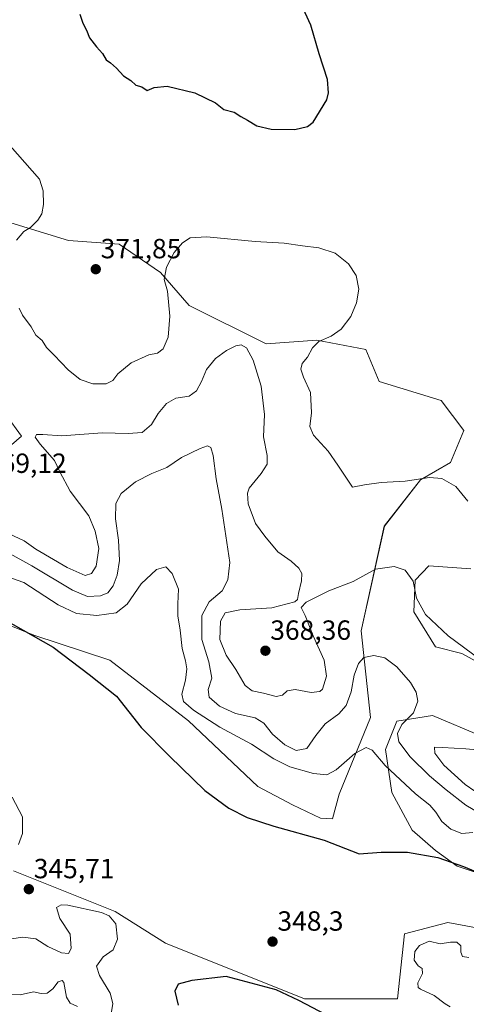
# Model space of a CAD drawing. Units: metres. Extents: x 608164 to 611635, y 4683002 to 4685369.
# Drawn here: x 608981 to 609142, y 4683219 to 4683575 of the extents above; entities that cross this region are included whole.
import ezdxf
from ezdxf.enums import TextEntityAlignment as Align

# ---------------------------------------------------------------- set-up
doc = ezdxf.new("R2010")
doc.units = ezdxf.units.M
doc.header["$MEASUREMENT"] = 0
for name, color, linetype, lineweight in [('Arbolado forestal CxS', 92, 'Continuous', 0), ('Carátula', 7, 'Continuous', 5), ('Cultivos herbáceos CxS', 92, 'Continuous', 0), ('Curva de nivel maestra', 36, 'Continuous', 30), ('Curva de nivel normal', 36, 'Continuous', 0), ('Punto de cota en terreno', 7, 'Continuous', 0), ('Rótulo de punto de cota en terreno', 19, 'Continuous', 0)]:
    doc.layers.add(name, color=color, linetype=linetype, lineweight=lineweight)
doc.styles.add('Arial', font='txt', dxfattribs={"height": 0.2})

# ---------------------------------------------------------------- blocks, each defined once
blk = doc.blocks.new('*U158')
at = {"layer": 'Arbolado forestal CxS', "color": 92, "linetype": 'Continuous', "lineweight": 0}
for points in [[(608975.8515, 4683419.5709, 367.0182), (608981.2865, 4683424.3289, 366.0377), (608970.4175, 4683439.2821, 364.9542)], [(608975.8523, 4683501.8137, 369.6602), (608998.3413, 4683494.9813, 371.4608), (609016.6127, 4683493.6559, 371.5041), (609031.5399, 4683483.3987, 369.7771), (609041.8791, 4683471.4767, 367.3379), (609069.5997, 4683457.6321, 366.4191), (609087.9419, 4683458.9907, 370.6907), (609105.6049, 4683455.5927, 372.085), (609110.3597, 4683444.0375, 372.6322), (609132.7777, 4683437.2401, 373.306), (609140.9295, 4683426.3651, 372.332), (609136.1741, 4683414.8111, 370.5852), (609125.3763, 4683408.5415, 369.3369), (609112.2841, 4683391.8269, 366.9956), (609103.9057, 4683353.9763, 360.9073), (609107.3013, 4683322.7105, 356.4399), (609095.9249, 4683295.0197, 352.6629), (609093.5159, 4683286.0897, 351.5193), (609089.2989, 4683286.3477, 350.9493), (609079.1087, 4683291.1061, 350.9982), (609066.6669, 4683297.7659, 351.2425), (609041.5453, 4683321.5355, 352.5649), (609013.2135, 4683343.4419, 351.0149), (608985.8305, 4683352.4825, 349.6188), (608962.8297, 4683361.6737, 348.853)], [(608978.3827, 4683267.2859, 345.6153), (609015.1473, 4683252.5795, 345.3871), (609033.2531, 4683241.1501, 348.0001), (609083.4261, 4683221.0655, 350.1088), (609117.0401, 4683221.0649, 345.9459), (609119.5283, 4683244.5423, 346.2095), (609135.1535, 4683248.6203, 346.375), (609150.0983, 4683245.9051, 346.0039)], [(609152.8165, 4683264.2569, 349.83), (609138.5507, 4683269.0151, 349.3427), (609130.6957, 4683274.6361, 350.0609), (609122.2927, 4683281.9893, 351.1048), (609114.9399, 4683295.6453, 353.3341), (609112.7363, 4683311.1551, 356.8812), (609116.8123, 4683321.3511, 361.0142), (609129.7193, 4683323.3899, 362.4537), (609147.3823, 4683315.9127, 364.6719)], [(609156.2135, 4683336.9823, 365.6913), (609140.2737, 4683345.8617, 364.184), (609130.7105, 4683348.2647, 362.8524), (609122.9029, 4683360.8547, 363.7662), (609123.3699, 4683372.2957, 365.9246), (609128.3749, 4683377.4517, 367.218), (609143.4921, 4683376.4171, 370.3596)]]:
    blk.add_polyline3d(points, dxfattribs=at)
blk = doc.blocks.new('*U178')
at = {"layer": 'Curva de nivel normal', "color": 36, "linetype": 'Continuous', "lineweight": 0}
for points in [[(609142.76, 4683235.99, 345), (609140.52, 4683236.4, 345), (609139.92, 4683237.99, 345), (609139.86, 4683240.26, 345), (609138.43, 4683241.57, 345), (609136.14, 4683241.61, 345), (609132.47, 4683240.98, 345), (609128.47, 4683241.95, 345), (609124.92, 4683240.41, 345), (609123.3, 4683238.17, 345), (609123.08, 4683235.04, 345), (609124.45, 4683232.99, 345), (609125.92, 4683231.99, 345), (609126.05, 4683230.21, 345), (609124.33, 4683226.87, 345), (609124.5, 4683225.2, 345), (609125.36, 4683224.54, 345), (609130.26, 4683222.32, 345), (609134.19, 4683219.25, 345), (609136.1, 4683218.19, 345)], [(609013.65, 4683215.68, 345), (609014.24, 4683219.37, 345), (609013.38, 4683223.18, 345), (609009.42, 4683229.46, 345), (609008.42, 4683232.86, 345), (609010.79, 4683236.27, 345), (609014.44, 4683238.82, 345), (609015.99, 4683242.68, 345), (609015.42, 4683248.12, 345), (609012.93, 4683251.08, 345), (609010.21, 4683252.32, 345), (608998.06, 4683254.93, 345), (608995.62, 4683255.04, 345), (608993.92, 4683254.02, 345), (608995.14, 4683250.12, 345), (608998.86, 4683244.49, 345), (608999.3, 4683239.3, 345), (608998.29, 4683237.48, 345), (608995.81, 4683237.65, 345), (608990.81, 4683239.96, 345), (608986.48, 4683242.7, 345), (608981.81, 4683243.41, 345), (608974.48, 4683242.22, 345)], [(608980.2, 4683276.83, 345), (608981.71, 4683280.83, 345), (608981.65, 4683286.78, 345), (608977.98, 4683293.96, 345)]]:
    blk.add_polyline3d(points, dxfattribs=at)
blk = doc.blocks.new('*U181')
at = {"layer": 'Curva de nivel normal', "color": 36, "linetype": 'Continuous', "lineweight": 0}
blk.add_polyline3d([(609001.51, 4683218.34, 340), (608998.9, 4683219.52, 340), (608997.6, 4683221.68, 340), (608996.57, 4683227, 340), (608995.98, 4683227.71, 340), (608994.59, 4683227.18, 340), (608992.67, 4683224.75, 340), (608990.53, 4683223.17, 340), (608988.44, 4683222.96, 340), (608985.67, 4683223.64, 340), (608980.84, 4683222.54, 340), (608977.07, 4683222.7, 340)], dxfattribs=at)
blk = doc.blocks.new('*U182')
at = {"layer": 'Curva de nivel normal', "color": 36, "linetype": 'Continuous', "lineweight": 0}
blk.add_polyline3d([(609151.05, 4683285.55, 360), (609141.7, 4683291.04, 360), (609134.56, 4683296.55, 360), (609128.58, 4683301.66, 360), (609121.58, 4683308.53, 360), (609117.57, 4683313.96, 360), (609117, 4683316.95, 360), (609118.6, 4683320.13, 360), (609122.76, 4683324.44, 360), (609124.39, 4683328.58, 360), (609123.83, 4683331.87, 360), (609121.72, 4683335.32, 360), (609116.82, 4683340.95, 360), (609112.52, 4683344.22, 360), (609108.48, 4683345.11, 360), (609104.88, 4683344.31, 360), (609102.92, 4683342.16, 360), (609101.44, 4683338.01, 360), (609100.28, 4683331.92, 360), (609098.47, 4683327.08, 360), (609095.8, 4683323.99, 360), (609090.98, 4683320.42, 360), (609087.5, 4683316.15, 360), (609084.27, 4683311.46, 360), (609080.42, 4683310.75, 360), (609076.4, 4683312.82, 360), (609071.9, 4683316.62, 360), (609068.73, 4683320.64, 360), (609065.69, 4683322.54, 360), (609058.58, 4683324.2, 360), (609052.73, 4683326.76, 360), (609049, 4683330.04, 360), (609048.73, 4683332.81, 360), (609049.97, 4683336.87, 360), (609048.92, 4683342.84, 360), (609046.39, 4683350.82, 360), (609046.36, 4683359.49, 360), (609049.11, 4683364.5, 360), (609053.74, 4683368.42, 360), (609055.84, 4683372.44, 360), (609056.51, 4683378.72, 360), (609053.67, 4683397.9, 360), (609051.57, 4683408.92, 360), (609050.54, 4683417.34, 360), (609049.69, 4683420.25, 360), (609048.42, 4683420.79, 360), (609045.75, 4683419.91, 360), (609039.11, 4683416.54, 360), (609033.73, 4683412.93, 360), (609028.38, 4683410.8, 360), (609022.48, 4683407.8, 360), (609017.28, 4683403.56, 360), (609015.41, 4683400.02, 360), (609015.28, 4683394.49, 360), (609016.35, 4683386.69, 360), (609016.66, 4683379.34, 360), (609015.9, 4683374.16, 360), (609014.4, 4683370.24, 360), (609012.48, 4683367.69, 360), (609009.81, 4683366.59, 360), (609005.2, 4683366.35, 360), (608999.73, 4683368.7, 360), (608985.05, 4683377.52, 360), (608976.16, 4683382.35, 360)], dxfattribs=at)
blk = doc.blocks.new('*U185')
at = {"layer": 'Curva de nivel normal', "color": 36, "linetype": 'Continuous', "lineweight": 0}
blk.add_polyline3d([(609144.21, 4683281.16, 355), (609140.3, 4683280.81, 355), (609136.34, 4683282.36, 355), (609133.05, 4683285.08, 355), (609130.84, 4683288.54, 355), (609128.67, 4683291.03, 355), (609123.48, 4683295.17, 355), (609112.64, 4683305.34, 355), (609107.86, 4683310.89, 355), (609105.72, 4683311.81, 355), (609101.61, 4683309.7, 355), (609094.86, 4683303.8, 355), (609091.5, 4683301.99, 355), (609086.72, 4683302.42, 355), (609078.17, 4683304.87, 355), (609072.4, 4683307.76, 355), (609064.35, 4683313.12, 355), (609052.86, 4683319.2, 355), (609043.43, 4683325.36, 355), (609039.8, 4683328.44, 355), (609039.16, 4683331.17, 355), (609040.56, 4683336.17, 355), (609040.97, 4683340.22, 355), (609040.55, 4683343.14, 355), (609039.29, 4683347.64, 355), (609038.54, 4683354.22, 355), (609037.69, 4683359.37, 355), (609037.69, 4683363.7, 355), (609037.98, 4683368.99, 355), (609035.75, 4683374.76, 355), (609033.41, 4683377.14, 355), (609030, 4683376.1, 355), (609024.55, 4683371.02, 355), (609019.44, 4683363.65, 355), (609015.55, 4683360.44, 355), (609008.48, 4683359.48, 355), (609001.15, 4683360.24, 355), (608994.58, 4683363.43, 355), (608982.19, 4683371.5, 355), (608973.58, 4683374.48, 355)], dxfattribs=at)
blk = doc.blocks.new('*U188')
at = {"layer": 'Curva de nivel normal', "color": 36, "linetype": 'Continuous', "lineweight": 0}
for points in [[(608977.21, 4683529.21, 370), (608987.77, 4683517.11, 370), (608989.19, 4683512.86, 370), (608989.3, 4683507.92, 370), (608988.67, 4683504.64, 370), (608987.18, 4683502.26, 370), (608984.6, 4683499.61, 370), (608982.22, 4683498.26, 370), (608979.54, 4683495.15, 370)], [(608980.49, 4683470.48, 370), (608981.68, 4683467.98, 370), (608984.84, 4683463.83, 370), (608986.49, 4683460.75, 370), (608988.76, 4683458.82, 370), (608990.32, 4683456.31, 370), (608993.08, 4683453.57, 370), (608998.13, 4683448.32, 370), (609002.51, 4683444.73, 370), (609007.12, 4683443.22, 370), (609011.89, 4683443.22, 370), (609014.3, 4683444.36, 370), (609016.1, 4683446.86, 370), (609020.93, 4683450.84, 370), (609027.34, 4683453.71, 370), (609030.44, 4683454.33, 370), (609032.48, 4683455.84, 370), (609034.26, 4683460, 370), (609034.86, 4683467.68, 370), (609033.96, 4683476.65, 370), (609032.8, 4683480.86, 370), (609033.62, 4683485.38, 370), (609036.44, 4683490.59, 370), (609039.46, 4683494.17, 370), (609042.15, 4683495.98, 370), (609048.25, 4683496.25, 370), (609065.63, 4683494.59, 370), (609076.14, 4683493.98, 370), (609082.75, 4683493.04, 370), (609088.63, 4683492.3, 370), (609094.57, 4683490.36, 370), (609099.4, 4683486.53, 370), (609102.16, 4683482.28, 370), (609103.02, 4683477.36, 370), (609102.27, 4683472.47, 370), (609100.14, 4683467.56, 370), (609096.66, 4683462.96, 370), (609093.14, 4683460.47, 370), (609088.59, 4683458.48, 370), (609086.35, 4683456.15, 370), (609084.59, 4683452.82, 370), (609082.58, 4683450.49, 370), (609082.19, 4683448.45, 370), (609083.05, 4683445.65, 370), (609085.62, 4683440.06, 370), (609086.02, 4683432.74, 370), (609085.44, 4683427.79, 370), (609086.71, 4683424.7, 370), (609091.98, 4683418.85, 370), (609095.5, 4683413.81, 370), (609100.85, 4683405.87, 370), (609105.15, 4683406.72, 370), (609111.09, 4683407.62, 370), (609119.81, 4683408.04, 370), (609128.53, 4683409.37, 370), (609133.02, 4683408.98, 370), (609138.14, 4683406.15, 370), (609142.46, 4683400.86, 370)]]:
    blk.add_polyline3d(points, dxfattribs=at)
blk = doc.blocks.new('*U190')
at = {"layer": 'Curva de nivel normal', "color": 36, "linetype": 'Continuous', "lineweight": 0}
for points in [[(609144.99, 4683296.09, 365), (609141.48, 4683298.44, 365), (609133.77, 4683305.46, 365), (609130.45, 4683309.87, 365), (609130.42, 4683311.98, 365), (609133.31, 4683311.88, 365), (609141.69, 4683311.34, 365), (609148.21, 4683310.73, 365)], [(609146.92, 4683343.62, 365), (609135.33, 4683352.17, 365), (609127.16, 4683359.89, 365), (609123.88, 4683365.76, 365), (609122.74, 4683371.98, 365), (609119.83, 4683375.96, 365), (609115.82, 4683377.18, 365), (609109.11, 4683376.27, 365), (609101.09, 4683371.84, 365), (609092.26, 4683368.41, 365), (609084.04, 4683364.41, 365), (609082.26, 4683362.37, 365), (609083.74, 4683359.49, 365), (609086.56, 4683352.16, 365), (609090.54, 4683343.36, 365), (609091.41, 4683337.58, 365), (609090, 4683332.96, 365), (609088.98, 4683332.12, 365), (609085.93, 4683331.72, 365), (609080.09, 4683332.8, 365), (609077.19, 4683332.3, 365), (609075.53, 4683330.72, 365), (609073.19, 4683330.26, 365), (609068.63, 4683331.54, 365), (609064.57, 4683332.28, 365), (609062.11, 4683334.26, 365), (609058.68, 4683340.04, 365), (609055.16, 4683345.15, 365), (609052.88, 4683350.82, 365), (609053.1, 4683357.49, 365), (609054.88, 4683360.45, 365), (609060.14, 4683361.6, 365), (609071.67, 4683362.32, 365), (609079.99, 4683364.45, 365), (609080.9, 4683365.28, 365), (609081.28, 4683367.44, 365), (609082.41, 4683372.1, 365), (609082.5, 4683374.66, 365), (609081.39, 4683376.63, 365), (609078.66, 4683379.15, 365), (609073.89, 4683382.58, 365), (609069.16, 4683388.18, 365), (609065.77, 4683392.76, 365), (609063.13, 4683399.84, 365), (609062.85, 4683403.72, 365), (609063.5, 4683405.48, 365), (609067.78, 4683410.79, 365), (609070.02, 4683414.18, 365), (609070.02, 4683417.38, 365), (609068.72, 4683424.08, 365), (609069.02, 4683432.1, 365), (609067.8, 4683442.38, 365), (609064.97, 4683451.76, 365), (609062.53, 4683456.22, 365), (609060.57, 4683457.27, 365), (609058.7, 4683456.88, 365), (609055.35, 4683455.24, 365), (609051.36, 4683452.32, 365), (609048.11, 4683448.38, 365), (609046.35, 4683444.04, 365), (609044.48, 4683440.71, 365), (609041.81, 4683438.77, 365), (609037.02, 4683437.99, 365), (609033.66, 4683436.14, 365), (609030.69, 4683432.55, 365), (609028.25, 4683428.52, 365), (609024.91, 4683425.65, 365), (609019.86, 4683425.24, 365), (609010.44, 4683425.54, 365), (608995.94, 4683424.41, 365), (608989.03, 4683424.96, 365), (608986.74, 4683424.9, 365), (608986.25, 4683423.93, 365), (608988.06, 4683421.42, 365), (608993.25, 4683415.52, 365), (608995.12, 4683411.47, 365), (608998.89, 4683404.4, 365), (609005.57, 4683395.58, 365), (609007.88, 4683389.98, 365), (609009.19, 4683383.74, 365), (609008.26, 4683377.36, 365), (609006.63, 4683374.7, 365), (609004.26, 4683373.96, 365), (608997.82, 4683376.83, 365), (608986.48, 4683383.46, 365), (608982.3, 4683386.52, 365), (608976.92, 4683389.06, 365)]]:
    blk.add_polyline3d(points, dxfattribs=at)
blk = doc.blocks.new('*U198')
at = {"layer": 'Curva de nivel maestra', "color": 36, "linetype": 'Continuous', "lineweight": 30}
blk.add_polyline3d([(608974.65, 4683358.36, 350), (608992.8, 4683348.15, 350), (609005.79, 4683338.28, 350), (609015.59, 4683330.38, 350), (609024.57, 4683319.08, 350), (609034.74, 4683308.72, 350), (609047.46, 4683296.34, 350), (609056.17, 4683289.94, 350), (609062.75, 4683286.63, 350), (609072.42, 4683283.46, 350), (609090.62, 4683278.37, 350), (609103.14, 4683273.51, 350), (609111.12, 4683274.12, 350), (609120.7, 4683274.06, 350), (609131.58, 4683272.08, 350), (609140.8, 4683268.84, 350), (609146.62, 4683266.51, 350)], dxfattribs=at)
blk = doc.blocks.new('5PATER')
at = {"layer": 'Carátula', "linetype": 'Continuous', "lineweight": 5}
h = blk.add_hatch(color=250, dxfattribs=at)
edge = h.paths.add_edge_path()
edge.add_ellipse((0, 0.01), major_axis=(-1.33, -1.34), ratio=0.999422, start_angle=0, end_angle=360)

msp = doc.modelspace()

# ---------------------------------------------------------------- linework, layer by layer
at = {"layer": 'Arbolado forestal CxS', "color": 92, "linetype": 'Continuous', "lineweight": 0}
for points in [[(608975.85, 4683501.81, 369.66), (608998.34, 4683494.98, 371.46), (609016.61, 4683493.66, 371.5), (609031.54, 4683483.4, 369.78), (609041.88, 4683471.48, 367.34), (609069.6, 4683457.63, 366.42), (609087.94, 4683458.99, 370.69), (609105.6, 4683455.59, 372.08), (609110.36, 4683444.04, 372.63), (609132.78, 4683437.24, 373.31), (609140.93, 4683426.37, 372.33), (609136.17, 4683414.81, 370.59), (609125.38, 4683408.54, 369.34), (609112.28, 4683391.83, 367), (609103.91, 4683353.98, 360.91), (609107.3, 4683322.71, 356.44), (609095.92, 4683295.02, 352.66), (609093.52, 4683286.09, 351.52), (609089.3, 4683286.35, 350.95), (609079.11, 4683291.11, 351), (609066.67, 4683297.77, 351.24), (609041.55, 4683321.54, 352.56), (609013.21, 4683343.44, 351.01), (608985.83, 4683352.48, 349.62), (608962.83, 4683361.67, 348.85)], [(608975.85, 4683419.57, 367.02), (608981.29, 4683424.33, 366.04), (608970.42, 4683439.28, 364.95)], [(609156.21, 4683336.98, 365.69), (609140.27, 4683345.86, 364.18), (609130.71, 4683348.26, 362.85), (609122.9, 4683360.85, 363.77), (609123.37, 4683372.3, 365.92), (609128.37, 4683377.45, 367.22), (609143.49, 4683376.42, 370.36)], [(609152.82, 4683264.26, 349.83), (609138.55, 4683269.02, 349.34), (609130.7, 4683274.64, 350.06), (609122.29, 4683281.99, 351.1), (609114.94, 4683295.65, 353.33), (609112.74, 4683311.16, 356.88), (609116.81, 4683321.35, 361.01), (609129.72, 4683323.39, 362.45), (609147.38, 4683315.91, 364.67)], [(608978.38, 4683267.29, 345.62), (609015.15, 4683252.58, 345.39), (609033.25, 4683241.15, 348), (609083.43, 4683221.07, 350.11), (609117.04, 4683221.06, 345.95), (609119.53, 4683244.54, 346.21), (609135.15, 4683248.62, 346.38), (609150.1, 4683245.91, 346)]]:
    msp.add_polyline3d(points, dxfattribs=at)
at = {"layer": 'Cultivos herbáceos CxS', "color": 92, "linetype": 'Continuous', "lineweight": 0}
for points in [[(608962.83, 4683361.67, 348.85), (608985.83, 4683352.48, 349.62), (609013.21, 4683343.44, 351.01), (609041.55, 4683321.54, 352.56), (609066.67, 4683297.77, 351.24), (609079.11, 4683291.11, 351), (609089.3, 4683286.35, 350.95), (609093.52, 4683286.09, 351.52), (609095.92, 4683295.02, 352.66), (609107.3, 4683322.71, 356.44), (609103.91, 4683353.98, 360.91), (609112.28, 4683391.83, 367), (609125.38, 4683408.54, 369.34), (609136.17, 4683414.81, 370.59), (609140.93, 4683426.37, 372.33), (609132.78, 4683437.24, 373.31), (609110.36, 4683444.04, 372.63), (609105.6, 4683455.59, 372.08), (609087.94, 4683458.99, 370.69), (609069.6, 4683457.63, 366.42), (609041.88, 4683471.48, 367.34), (609031.54, 4683483.4, 369.78), (609016.61, 4683493.66, 371.5), (608998.34, 4683494.98, 371.46), (608975.85, 4683501.81, 369.66)], [(608975.85, 4683501.81, 369.66), (608998.34, 4683494.98, 371.46), (609016.61, 4683493.66, 371.5), (609031.54, 4683483.4, 369.78), (609041.88, 4683471.48, 367.34), (609069.6, 4683457.63, 366.42), (609087.94, 4683458.99, 370.69), (609105.6, 4683455.59, 372.08), (609110.36, 4683444.04, 372.63), (609132.78, 4683437.24, 373.31), (609140.93, 4683426.37, 372.33), (609136.17, 4683414.81, 370.59), (609125.38, 4683408.54, 369.34), (609112.28, 4683391.83, 367), (609103.91, 4683353.98, 360.91), (609107.3, 4683322.71, 356.44), (609095.92, 4683295.02, 352.66), (609093.52, 4683286.09, 351.52), (609089.3, 4683286.35, 350.95), (609079.11, 4683291.11, 351), (609066.67, 4683297.77, 351.24), (609041.55, 4683321.54, 352.56), (609013.21, 4683343.44, 351.01), (608985.83, 4683352.48, 349.62), (608962.83, 4683361.67, 348.85)], [(608970.42, 4683439.28, 364.95), (608981.29, 4683424.33, 366.04), (608975.85, 4683419.57, 367.02)], [(608975.85, 4683419.57, 367.02), (608981.29, 4683424.33, 366.04), (608970.42, 4683439.28, 364.95)], [(609143.49, 4683376.42, 370.36), (609128.37, 4683377.45, 367.22), (609123.37, 4683372.3, 365.92), (609122.9, 4683360.85, 363.77), (609130.71, 4683348.26, 362.85), (609140.27, 4683345.86, 364.18), (609156.21, 4683336.98, 365.69)], [(609156.21, 4683336.98, 365.69), (609140.27, 4683345.86, 364.18), (609130.71, 4683348.26, 362.85), (609122.9, 4683360.85, 363.77), (609123.37, 4683372.3, 365.92), (609128.37, 4683377.45, 367.22), (609143.49, 4683376.42, 370.36)], [(609147.38, 4683315.91, 364.67), (609129.72, 4683323.39, 362.45), (609116.81, 4683321.35, 361.01), (609112.74, 4683311.16, 356.88), (609114.94, 4683295.65, 353.33), (609122.29, 4683281.99, 351.1), (609130.7, 4683274.64, 350.06), (609138.55, 4683269.02, 349.34), (609152.82, 4683264.26, 349.83)], [(609152.82, 4683264.26, 349.83), (609138.55, 4683269.02, 349.34), (609130.7, 4683274.64, 350.06), (609122.29, 4683281.99, 351.1), (609114.94, 4683295.65, 353.33), (609112.74, 4683311.16, 356.88), (609116.81, 4683321.35, 361.01), (609129.72, 4683323.39, 362.45), (609147.38, 4683315.91, 364.67)], [(609150.1, 4683245.91, 346), (609135.15, 4683248.62, 346.38), (609119.53, 4683244.54, 346.21), (609117.04, 4683221.06, 345.95), (609083.43, 4683221.07, 350.11), (609033.25, 4683241.15, 348), (609015.15, 4683252.58, 345.39), (608978.38, 4683267.29, 345.62)], [(608978.38, 4683267.29, 345.62), (609015.15, 4683252.58, 345.39), (609033.25, 4683241.15, 348), (609083.43, 4683221.07, 350.11), (609117.04, 4683221.06, 345.95), (609119.53, 4683244.54, 346.21), (609135.15, 4683248.62, 346.38), (609150.1, 4683245.91, 346)]]:
    msp.add_polyline3d(points, dxfattribs=at)
at = {"layer": 'Curva de nivel maestra', "color": 36, "linetype": 'Continuous', "lineweight": 30}
for points in [[(609080.03, 4683535.08, 375), (609084.58, 4683536.19, 375), (609086.54, 4683537.69, 375), (609091.52, 4683545.75, 375), (609092.17, 4683548.26, 375), (609091.74, 4683553.07, 375), (609088.72, 4683562.4, 375), (609085.73, 4683572.73, 375), (609080.98, 4683583.31, 375)], [(609002.36, 4683576.68, 375), (609003.51, 4683573.5, 375), (609004.78, 4683570.94, 375), (609005.89, 4683568.22, 375), (609008.36, 4683564.86, 375), (609010.54, 4683562.54, 375), (609011.84, 4683560.18, 375), (609013.48, 4683559.15, 375), (609015.59, 4683557.26, 375), (609018.08, 4683554.41, 375), (609020.77, 4683552.8, 375), (609022.64, 4683551.12, 375), (609024.73, 4683550.42, 375), (609026.63, 4683549.16, 375), (609029.15, 4683550.28, 375), (609033.91, 4683550.73, 375), (609043.87, 4683548.35, 375), (609051.39, 4683544.73, 375), (609054.41, 4683542.28, 375), (609058.04, 4683541.33, 375), (609060.52, 4683539.79, 375), (609062.92, 4683538.45, 375), (609066.26, 4683536.36, 375), (609071.46, 4683535.15, 375), (609080.03, 4683535.08, 375)], [(609091.25, 4683215.34, 350), (609081.47, 4683220.53, 350), (609073.21, 4683224.33, 350), (609055.15, 4683229.18, 350), (609042.78, 4683227.71, 350), (609037.9, 4683226.41, 350), (609036.61, 4683223.84, 350), (609037.85, 4683218.84, 350)]]:
    msp.add_polyline3d(points, dxfattribs=at)

# ---------------------------------------------------------------- block references
at = {"layer": 'Arbolado forestal CxS', "color": 92, "linetype": 'Continuous', "lineweight": 0}
msp.add_blockref('*U158', (0, 0), dxfattribs=at)
at = {"layer": 'Curva de nivel maestra', "color": 36, "linetype": 'Continuous', "lineweight": 30}
msp.add_blockref('*U198', (0, 0), dxfattribs=at)
at = {"layer": 'Curva de nivel normal', "color": 36, "linetype": 'Continuous', "lineweight": 0}
for name in ['*U188', '*U190', '*U182', '*U185', '*U178', '*U181']:
    msp.add_blockref(name, (0, 0), dxfattribs=at)
at = {"layer": 'Punto de cota en terreno', "linetype": 'Continuous', "lineweight": 0}
for p in [(609008.13, 4683484.6, 371.85), (609069.35, 4683346.81, 368.36), (608983.98, 4683260.69, 345.71), (609071.93, 4683241.75, 348.3)]:
    msp.add_blockref('5PATER', p, dxfattribs=at)

# ---------------------------------------------------------------- texts
at = {"layer": 'Rótulo de punto de cota en terreno', "color": 19, "linetype": 'Continuous', "lineweight": 0, "style": 'Arial'}
for s, p in [('371,85', (609009.89, 4683486.36)), ('369,12', (608968.5, 4683408.85)), ('368,36', (609071.11, 4683348.57)), ('345,71', (608985.74, 4683262.45)), ('348,3', (609073.69, 4683243.51))]:
    msp.add_text(s, height=7, dxfattribs=at).set_placement(p, align=Align.BOTTOM_LEFT)

doc.saveas('drawing.dxf')
